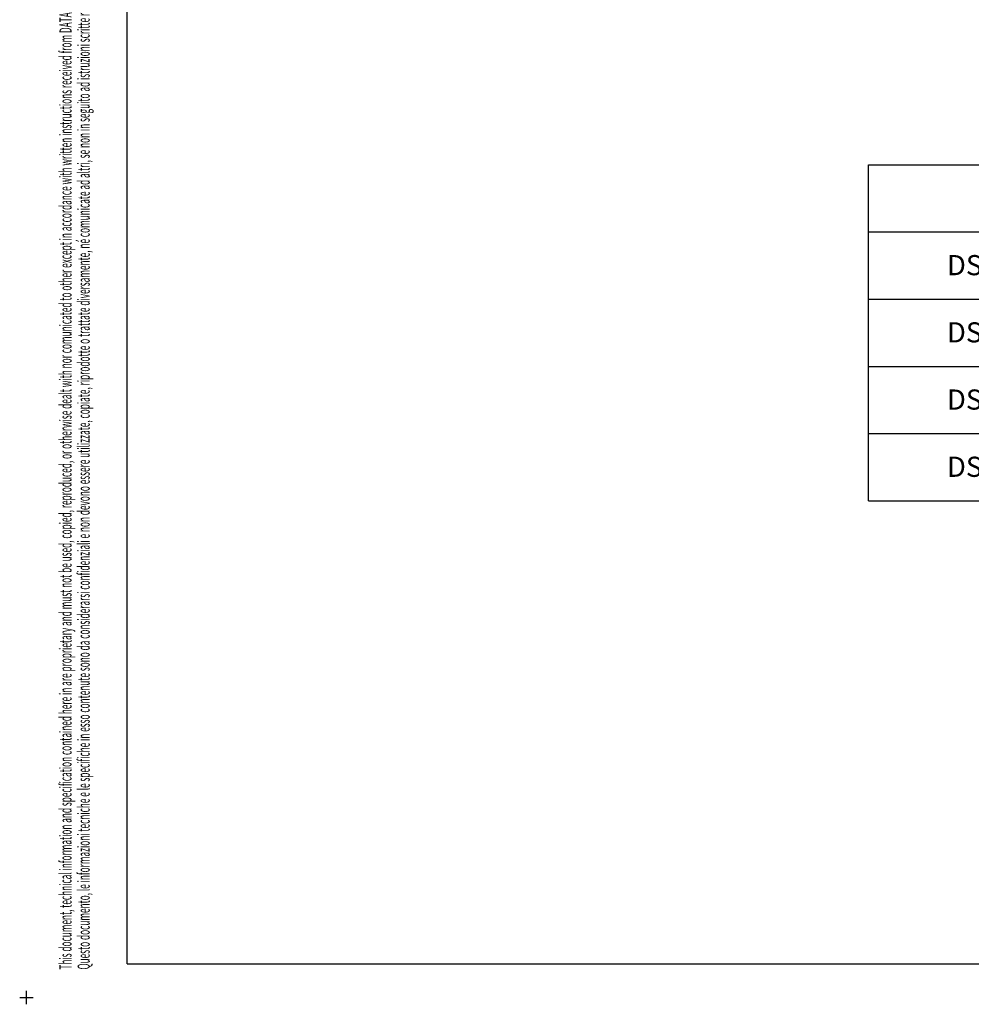
# Model space of a CAD drawing. Extents: x -1 to 415, y -1 to 297.
# Drawn here: x -1 to 141, y -1 to 146 of the extents above; entities that cross this region are included whole.
import ezdxf
from ezdxf.enums import TextEntityAlignment as Align

# ---------------------------------------------------------------- set-up
doc = ezdxf.new("R2010")
doc.units = 0
doc.header["$MEASUREMENT"] = 0
doc.header["$PDMODE"] = 2
doc.header["$PDSIZE"] = -0.01
doc.linetypes.add('HIDDENNEW0', pattern=[4.5, 1.5, -1.5, 1.5])
doc.layers.get('0').update_dxf_attribs({"linetype": 'CONTINUOUS'})
doc.layers.add('DISEGNO', color=3, linetype='HIDDENNEW0')
doc.layers.add('SEZIONI', color=4, linetype='HIDDENNEW0')
doc.styles.get("Standard").update_dxf_attribs({"font": 'monotxt.shx'})

# ---------------------------------------------------------------- blocks, each defined once
blk = doc.blocks.new('*TX1746109')
at = {"color": 4, "linetype": 'Continuous', "width": 0.5}
for s, p in [('cevute da DATASENSOR S.p.A.', (2.7, 229.5)), ('.A.', (0, 229.5)), ('This document, technical information and specification contained here in are proprietary and must not be used, copied, reproduced, or otherwise dealt with nor comunicated to other except in accordance with written instructions received from DATASENSOR S.p', (0, 0)), ('Questo documento, le informazioni tecniche e le specifiche in esso contenute sono da considerarsi confidenziali e non devono essere utilizzate, copiate, riprodotte o trattate diversamente, né comunicate ad altri, se non in seguito ad istruzioni scritte ri', (2.7, 0))]:
    blk.add_text(s, height=1.8, rotation=90, dxfattribs=at).set_placement(p)

msp = doc.modelspace()

# ---------------------------------------------------------------- linework, layer by layer
at = {"color": 3, "linetype": 'Continuous'}
for q in [(15, 292), (415, 5)]:
    msp.add_line((15, 5), q, dxfattribs=at)
at = {"color": 7, "linetype": 'Continuous'}
msp.add_point((0, 0), dxfattribs=at)
at = {"layer": 'SEZIONI', "color": 1, "linetype": 'Continuous'}
for p, q in [((125.3464, 73.921797), (125.3464, 123.9218)), ((125.3464, 123.9218), (181.56227, 123.9218)), ((125.3464, 113.9218), (306.45144, 113.9218)), ((125.3464, 103.9218), (306.45144, 103.9218)), ((125.3464, 93.921797), (306.45144, 93.921797)), ((125.3464, 83.921797), (306.45144, 83.921797)), ((125.3464, 73.921797), (306.45144, 73.921797))]:
    msp.add_line(p, q, dxfattribs=at)

# ---------------------------------------------------------------- block references
msp.add_blockref('*TX1746109', (6.724511, 4.17542))

# ---------------------------------------------------------------- texts
at = {"layer": 'DISEGNO', "color": 2, "linetype": 'Continuous'}
for s, p in [('DS2-05-060-JV-X', (152.74713, 110.47892)), ('DS2-05-090-JV-X', (152.74713, 100.47892)), ('DS2-05-120-JV-X', (152.74713, 90.478916)), ('DS2-05-165-JV-X', (152.74713, 80.478916))]:
    msp.add_text(s, height=3, dxfattribs=at).set_placement(p, align=Align.TOP_CENTER)

doc.saveas('drawing.dxf')
